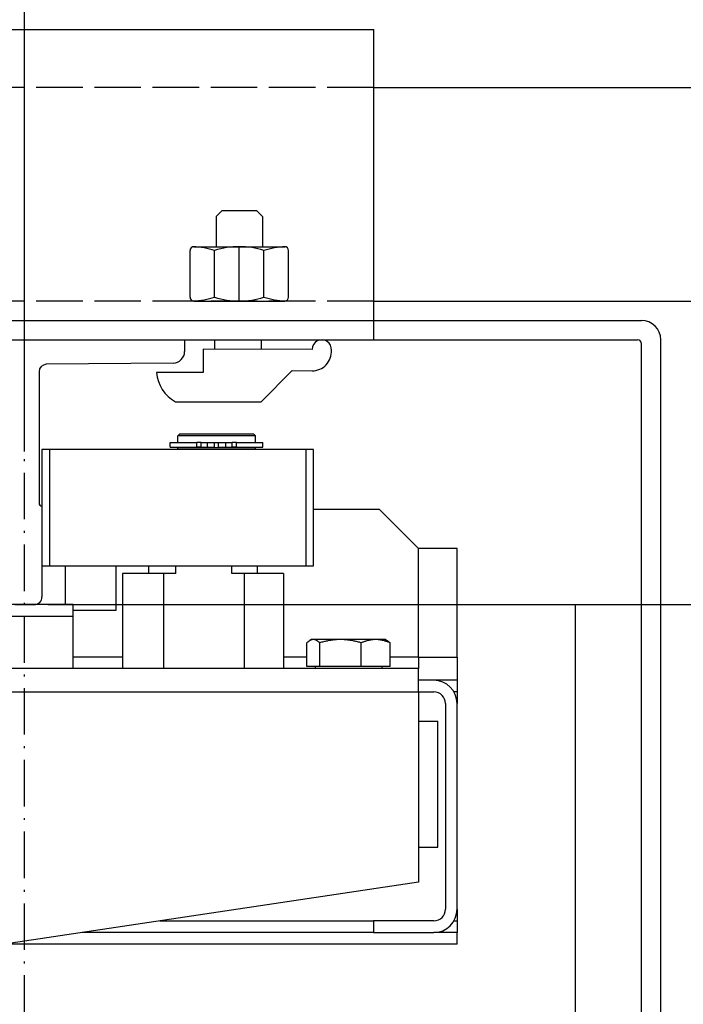
# Model space of a CAD drawing. Units: inches. Extents: x 4002 to 50928, y 7568 to 60218.
# Drawn here: x 7656 to 7827, y 36975 to 37229 of the extents above; entities that cross this region are included whole.
import ezdxf

# ---------------------------------------------------------------- set-up
doc = ezdxf.new("R2010")
doc.units = ezdxf.units.IN
doc.header["$MEASUREMENT"] = 0
doc.linetypes.add('ACAD_ISO02W100', pattern=[15, 12, -3])
doc.linetypes.add('ACAD_ISO10W100', pattern=[18.5, 12, -3, 0.5, -3])
for name, color, linetype in [('ASSI', 3, 'ACAD_ISO10W100'), ('SPIGOLI_VISIBILI_ISO_', 7, 'Continuous'), ('STAFFE', 3, 'Continuous'), ('STAFFONE', 1, 'Continuous'), ('TRATTEGGIO', 6, 'ACAD_ISO02W100')]:
    doc.layers.add(name, color=color, linetype=linetype)
for name, color, linetype, lineweight in [('Ferma cabina', 6, 'Continuous', 25), ('pattini', 3, 'Continuous', 25), ('QUOTE', 1, 'Continuous', 15)]:
    doc.layers.add(name, color=color, linetype=linetype, lineweight=lineweight)
doc.styles.add('QUOTE', font='romans.shx', dxfattribs={"width": 0.8})
doc.dimstyles.new('GMV', dxfattribs={"dimscale": 12, "dimtxt": 3, "dimasz": 3, "dimexe": 1, "dimexo": 0.5, "dimgap": 1, "dimtad": 1, "dimdec": 1, "dimdsep": 46, "dimtxsty": 'QUOTE', "dimcen": 0, "dimclrt": 2, "dimadec": 0, "dimazin": 0, "dimtfac": 1, "dimtdec": 1, "dimtmove": 0, "dimatfit": 3, "dimfxl": 1, "dimtvp": 1, "dimtolj": 1, "dimarcsym": 0})

# ---------------------------------------------------------------- blocks, each defined once
blk = doc.blocks.new('*D3356')
at = {"layer": 'Defpoints', "color": 0}
for p in [(7657.68, 37078.38), (7670.18, 36478.38), (8190.04, 36478.38)]:
    blk.add_point(p, dxfattribs=at)
at = {"layer": 'QUOTE', "color": 0, "lineweight": -2}
for p, q in [((7663.68, 37078.38), (8202.04, 37078.38)), ((8190.04, 37042.38), (8190.04, 36514.38)), ((7676.18, 36478.38), (8202.04, 36478.38))]:
    blk.add_line(p, q, dxfattribs=at)
at = {"layer": 'QUOTE', "color": 0}
for points in [[(8196.04, 37042.38), (8184.04, 37042.38), (8190.04, 37078.38)], [(8184.04, 36514.38), (8196.04, 36514.38), (8190.04, 36478.38)]]:
    blk.add_solid(points, dxfattribs=at)
at = {"layer": 'QUOTE', "color": 2, "insert": (8154.04, 36778.38), "char_height": 36, "attachment_point": 5, "rotation": 90, "style": 'QUOTE'}
blk.add_mtext('Rozstaw prowadnic \\A1;600', dxfattribs=at)
blk = doc.blocks.new('*D3361')
at = {"layer": 'Defpoints', "color": 0}
for p in [(7887.68, 37996.29), (7887.68, 37595.88), (7657.68, 37111.88)]:
    blk.add_point(p, dxfattribs=at)
at = {"layer": 'QUOTE', "color": 0, "lineweight": -2}
for p, q in [((7657.68, 37117.88), (7657.68, 38008.29)), ((7887.68, 37601.88), (7887.68, 38008.29)), ((7693.68, 37996.29), (7851.68, 37996.29))]:
    blk.add_line(p, q, dxfattribs=at)
at = {"layer": 'QUOTE', "color": 0}
for points in [[(7693.68, 38002.29), (7693.68, 37990.29), (7657.68, 37996.29)], [(7851.68, 37990.29), (7851.68, 38002.29), (7887.68, 37996.29)]]:
    blk.add_solid(points, dxfattribs=at)
at = {"layer": 'QUOTE', "color": 2, "insert": (7772.68, 38026.29), "char_height": 36, "attachment_point": 5, "style": 'QUOTE'}
blk.add_mtext('\\A1;230', dxfattribs=at)

msp = doc.modelspace()

# ---------------------------------------------------------------- linework, layer by layer
for p, q in [((7587.67646, 37151.63126), (7816.67646, 37151.63126)), ((7587.67646, 37146.63126), (7815.67646, 37146.63126)), ((7616.42646, 37146.63126), (7698.92646, 37146.63126)), ((7698.92646, 37146.63126), (7698.92646, 37143.64383)), ((7821.67646, 36628.38126), (7821.67646, 37146.63126)), ((7816.67646, 36910.38126), (7816.67646, 37145.63126)), ((7695.95654, 37140.64398), (7663.2692, 37140.31624)), ((7661.42646, 37138.37711), (7661.42646, 37104.52781)), ((7662.17646, 37103.77781), (7662.17646, 37080.38126)), ((7749.17646, 37102.88126), (7732.17646, 37102.88126)), ((7759.17646, 37092.88126), (7749.17646, 37102.88126)), ((7759.17646, 37064.88126), (7759.17646, 37092.88126)), ((7769.17646, 37092.88126), (7759.17646, 37092.88126)), ((7769.17646, 37064.88126), (7769.17646, 37092.88126)), ((7668.17646, 37088.38126), (7668.17646, 37078.38126)), ((7681.17646, 37088.38126), (7681.17646, 37076.88126)), ((7655.17646, 37078.38126), (7660.17646, 37078.38126)), ((7799.67646, 37078.38126), (7821.67646, 37078.38126)), ((7681.17646, 37076.88126), (7670.17646, 37076.88126)), ((7730.47041, 37062.48136), (7730.47041, 37068.53285)), ((7731.67646, 37069.38136), (7731.22015, 37069.11791)), ((7732.11186, 37069.38136), (7731.67646, 37069.38136)), ((7739.10632, 37069.38136), (7732.11186, 37069.38136)), ((7733.7533, 37062.48136), (7733.7533, 37068.53285)), ((7748.17092, 37069.38136), (7739.10632, 37069.38136)), ((7744.45934, 37062.48136), (7744.45934, 37068.53285)), ((7750.67646, 37069.38136), (7748.17092, 37069.38136)), ((7750.67646, 37069.38136), (7751.13277, 37069.11791)), ((7751.8825, 37062.48136), (7751.8825, 37068.53285)), ((7682.89364, 37064.88126), (7670.17646, 37064.88126)), ((7730.47041, 37064.88126), (7724.45928, 37064.88126)), ((7759.17646, 37064.88126), (7751.8825, 37064.88126)), ((7759.17646, 37064.88126), (7759.17646, 37061.88126)), ((7759.17646, 37064.88126), (7769.17646, 37064.88126)), ((7769.17646, 37064.88126), (7769.17646, 37058.88126)), ((7759.17646, 37061.88126), (7517.67646, 37061.88126)), ((7733.7533, 37062.48136), (7730.47041, 37062.48136)), ((7732.57646, 37062.48136), (7732.57646, 37061.88126)), ((7744.45934, 37062.48136), (7733.7533, 37062.48136)), ((7751.8825, 37062.48136), (7744.45934, 37062.48136)), ((7749.77646, 37062.48136), (7749.77646, 37061.88126)), ((7759.17646, 37055.88126), (7759.17646, 37061.88126)), ((7763.17646, 37058.88126), (7759.17646, 37058.88126)), ((7769.17646, 37058.88126), (7763.17646, 37058.88126)), ((7769.17646, 37058.88126), (7769.17646, 37055.88126)), ((7549.17646, 37055.88126), (7759.17646, 37055.88126)), ((7759.17646, 37055.88126), (7759.17646, 37006.88126)), ((7759.17646, 37055.88126), (7763.17646, 37055.88126)), ((7769.17646, 37055.88126), (7768.37261, 37055.88126)), ((7769.17646, 37055.88126), (7769.17646, 37052.88126)), ((7766.17646, 37052.88126), (7766.17646, 36999.88126)), ((7769.17646, 36999.88126), (7769.17646, 37052.88126)), ((7759.17646, 37048.38126), (7764.17646, 37048.38126)), ((7764.17646, 37015.88126), (7764.17646, 37048.38126)), ((7759.17646, 37015.88126), (7764.17646, 37015.88126)), ((7759.17646, 37006.88126), (7549.17646, 36975.38126)), ((7769.17646, 36999.88126), (7769.17646, 36996.88126)), ((7692.50979, 36996.88126), (7747.63296, 36996.88126)), ((7747.63296, 36996.88126), (7747.63296, 36993.88126)), ((7763.17646, 36996.88126), (7747.63296, 36996.88126)), ((7768.37261, 36996.88126), (7769.17646, 36996.88126)), ((7769.17646, 36996.88126), (7769.17646, 36993.88126)), ((7747.63296, 36993.88126), (7672.50979, 36993.88126)), ((7747.63296, 36993.88126), (7763.17646, 36993.88126)), ((7769.17646, 36993.88126), (7763.17646, 36993.88126)), ((7769.17646, 36990.88126), (7769.17646, 36993.88126)), ((7769.17646, 36990.88126), (7652.50979, 36990.88126))]:
    msp.add_line(p, q)
at = {"linetype": 'Continuous'}
msp.add_line((7799.67646, 36478.38126), (7799.67646, 37078.38126), dxfattribs=at)
at = {"flags": 128}
for points in [[(7732.11186, 37069.38136), (7732.04606, 37069.37989), (7731.98042, 37069.3755), (7731.91488, 37069.36821), (7731.84939, 37069.35804), (7731.7839, 37069.34499), (7731.71835, 37069.32907), (7731.6527, 37069.31029), (7731.5869, 37069.28865), (7731.5209, 37069.26412), (7731.45464, 37069.23672), (7731.38807, 37069.20641), (7731.32115, 37069.17318), (7731.25381, 37069.13701), (7731.18602, 37069.09786), (7731.11771, 37069.05571), (7731.04883, 37069.0105), (7730.97933, 37068.96221), (7730.90915, 37068.91077), (7730.83823, 37068.85615), (7730.76651, 37068.79827), (7730.69393, 37068.73707), (7730.62043, 37068.67249), (7730.54595, 37068.60445), (7730.47041, 37068.53285)], [(7733.7533, 37068.53285), (7733.67776, 37068.60445), (7733.60328, 37068.67249), (7733.52978, 37068.73707), (7733.45721, 37068.79827), (7733.38549, 37068.85615), (7733.31457, 37068.91077), (7733.24438, 37068.96221), (7733.17488, 37069.0105), (7733.106, 37069.05571), (7733.03769, 37069.09786), (7732.9699, 37069.13701), (7732.90257, 37069.17318), (7732.83564, 37069.20641), (7732.76908, 37069.23672), (7732.70282, 37069.26412), (7732.63681, 37069.28865), (7732.57101, 37069.31029), (7732.50536, 37069.32907), (7732.43982, 37069.34499), (7732.37433, 37069.35804), (7732.30884, 37069.36821), (7732.2433, 37069.3755), (7732.17765, 37069.37989), (7732.11186, 37069.38136)], [(7739.10632, 37069.38136), (7738.89175, 37069.37989), (7738.67768, 37069.3755), (7738.46394, 37069.36821), (7738.25036, 37069.35804), (7738.03678, 37069.34499), (7737.82303, 37069.32907), (7737.60895, 37069.31029), (7737.39436, 37069.28865), (7737.1791, 37069.26412), (7736.96302, 37069.23672), (7736.74593, 37069.20641), (7736.52768, 37069.17318), (7736.3081, 37069.13701), (7736.08701, 37069.09786), (7735.86424, 37069.05571), (7735.63962, 37069.0105), (7735.41296, 37068.96221), (7735.18408, 37068.91077), (7734.9528, 37068.85615), (7734.71891, 37068.79827), (7734.48223, 37068.73707), (7734.24254, 37068.67249), (7733.99964, 37068.60445), (7733.7533, 37068.53285)], [(7744.45935, 37068.53285), (7744.21301, 37068.60445), (7743.9701, 37068.67249), (7743.73042, 37068.73707), (7743.49373, 37068.79827), (7743.25985, 37068.85615), (7743.02856, 37068.91077), (7742.79968, 37068.96221), (7742.57303, 37069.0105), (7742.3484, 37069.05571), (7742.12564, 37069.09786), (7741.90455, 37069.13701), (7741.68496, 37069.17318), (7741.46671, 37069.20641), (7741.24963, 37069.23672), (7741.03354, 37069.26412), (7740.81829, 37069.28865), (7740.6037, 37069.31029), (7740.38961, 37069.32907), (7740.17586, 37069.34499), (7739.96228, 37069.35804), (7739.74871, 37069.36821), (7739.53497, 37069.3755), (7739.3209, 37069.37989), (7739.10632, 37069.38136)], [(7748.17092, 37069.38136), (7748.02214, 37069.37989), (7747.87372, 37069.3755), (7747.72552, 37069.36821), (7747.57743, 37069.35804), (7747.42935, 37069.34499), (7747.28114, 37069.32907), (7747.1327, 37069.31029), (7746.98391, 37069.28865), (7746.83467, 37069.26412), (7746.68484, 37069.23672), (7746.53432, 37069.20641), (7746.38299, 37069.17318), (7746.23074, 37069.13701), (7746.07745, 37069.09786), (7745.92299, 37069.05571), (7745.76725, 37069.0105), (7745.61009, 37068.96221), (7745.45139, 37068.91077), (7745.29103, 37068.85615), (7745.12886, 37068.79827), (7744.96476, 37068.73707), (7744.79857, 37068.67249), (7744.63015, 37068.60445), (7744.45935, 37068.53285)], [(7751.8825, 37068.53285), (7751.7117, 37068.60445), (7751.54328, 37068.67249), (7751.37709, 37068.73707), (7751.21298, 37068.79827), (7751.05082, 37068.85615), (7750.89045, 37068.91077), (7750.73176, 37068.96221), (7750.5746, 37069.0105), (7750.41886, 37069.05571), (7750.2644, 37069.09786), (7750.1111, 37069.13701), (7749.95885, 37069.17318), (7749.80753, 37069.20641), (7749.65701, 37069.23672), (7749.50718, 37069.26412), (7749.35793, 37069.28865), (7749.20915, 37069.31029), (7749.06071, 37069.32907), (7748.9125, 37069.34499), (7748.76441, 37069.35804), (7748.61633, 37069.36821), (7748.46813, 37069.3755), (7748.3197, 37069.37989), (7748.17092, 37069.38136)], [(7751.13277, 37069.11791), (7751.16248, 37069.10049), (7751.19229, 37069.0825), (7751.22221, 37069.06394), (7751.25223, 37069.04478), (7751.28236, 37069.02505), (7751.31261, 37069.00472), (7751.34298, 37068.98381), (7751.37347, 37068.96229), (7751.4041, 37068.94017), (7751.43485, 37068.91745), (7751.46575, 37068.89412), (7751.4968, 37068.87017), (7751.52799, 37068.84561), (7751.55934, 37068.82042), (7751.59085, 37068.7946), (7751.62252, 37068.76814), (7751.65437, 37068.74104), (7751.68639, 37068.7133), (7751.71859, 37068.68489), (7751.75098, 37068.65583), (7751.78356, 37068.62611), (7751.81633, 37068.59571), (7751.84931, 37068.56462), (7751.8825, 37068.53285)]]:
    msp.add_lwpolyline(points, dxfattribs=at)
for centre, radius, start, end in [((7816.67646, 37146.63126), 5, 0, 90), ((7815.67646, 37145.63126), 1, 0, 90), ((7695.92646, 37143.64383), 3, 270.5744477, 0), ((7663.36223, 37138.3827), 1.93578, 92.7545352, 180.1656266), ((7662.17646, 37104.52781), 0.75, 180, 270), ((7660.17646, 37080.38126), 2, 270, 0), ((7763.17646, 37052.88126), 6, 0, 90), ((7763.17646, 37052.88126), 3, 0, 90), ((7763.17646, 36999.88126), 6, 270, 0), ((7763.17646, 36999.88126), 3, 270, 0)]:
    msp.add_arc(centre, radius, start, end)
at = {"layer": 'ASSI', "color": 3}
msp.add_line((7657.67646, 36323.38126), (7657.67646, 37233.38126), dxfattribs=at)
at = {"layer": 'Ferma cabina'}
for p, q in [((7670.17646, 37078.38126), (7645.17646, 37078.38126)), ((7670.17646, 37075.38126), (7670.17646, 37078.38126)), ((7645.17646, 37075.38126), (7670.17646, 37075.38126)), ((7670.17646, 37061.88126), (7670.17646, 37075.38126))]:
    msp.add_line(p, q, dxfattribs=at)
at = {"layer": 'pattini'}
for p, q in [((7697.67646, 37122.38126), (7697.17646, 37121.88126)), ((7717.17646, 37121.88126), (7697.17646, 37121.88126)), ((7697.17646, 37120.18126), (7697.17646, 37121.88126)), ((7697.67646, 37122.38126), (7716.67646, 37122.38126)), ((7716.67646, 37122.38126), (7717.17646, 37121.88126)), ((7717.17646, 37120.18126), (7717.17646, 37121.88126)), ((7695.22646, 37118.98126), (7695.22646, 37120.18126)), ((7695.22646, 37120.18126), (7702.08193, 37120.18126)), ((7695.22646, 37118.98126), (7702.08193, 37118.98126)), ((7697.17646, 37118.88126), (7717.17646, 37118.88126)), ((7697.17646, 37118.38126), (7697.17646, 37118.88126)), ((7697.67646, 37118.88126), (7697.67646, 37118.98126)), ((7702.08193, 37118.98126), (7702.08193, 37120.18126)), ((7703.20288, 37120.18126), (7702.08193, 37120.18126)), ((7703.20288, 37118.98126), (7702.08193, 37118.98126)), ((7703.20288, 37118.98126), (7703.20288, 37120.18126)), ((7703.20288, 37120.18126), (7704.82851, 37120.18126)), ((7703.20288, 37118.98126), (7704.82851, 37118.98126)), ((7704.82851, 37120.18126), (7706.67646, 37120.18126)), ((7704.82851, 37118.98126), (7704.82851, 37120.18126)), ((7704.82851, 37118.98126), (7706.67646, 37118.98126)), ((7706.67646, 37118.98126), (7706.67646, 37120.18126)), ((7706.67646, 37120.18126), (7707.67646, 37120.18126)), ((7707.67646, 37118.98126), (7707.67646, 37120.18126)), ((7707.67646, 37120.18126), (7709.5244, 37120.18126)), ((7707.67646, 37118.98126), (7709.5244, 37118.98126)), ((7709.5244, 37118.98126), (7709.5244, 37120.18126)), ((7709.5244, 37120.18126), (7711.15004, 37120.18126)), ((7709.5244, 37118.98126), (7711.15004, 37118.98126)), ((7711.15004, 37118.98126), (7711.15004, 37120.18126)), ((7712.27098, 37120.18126), (7711.15004, 37120.18126)), ((7712.27098, 37118.98126), (7711.15004, 37118.98126)), ((7712.27098, 37118.98126), (7712.27098, 37120.18126)), ((7712.27098, 37120.18126), (7719.12646, 37120.18126)), ((7712.27098, 37118.98126), (7719.12646, 37118.98126)), ((7716.67646, 37118.88126), (7716.67646, 37118.98126)), ((7717.17646, 37118.38126), (7717.17646, 37118.88126)), ((7719.12646, 37118.98126), (7719.12646, 37120.18126)), ((7662.17646, 37118.38126), (7662.17646, 37088.38126)), ((7664.17646, 37118.38126), (7662.17646, 37118.38126)), ((7730.17646, 37118.38126), (7664.17646, 37118.38126)), ((7664.17646, 37088.38126), (7664.17646, 37118.38126)), ((7730.17646, 37118.38126), (7730.17646, 37088.38126)), ((7732.17646, 37118.38126), (7730.17646, 37118.38126)), ((7732.17646, 37088.38126), (7732.17646, 37118.38126)), ((7662.17646, 37088.38126), (7664.17646, 37088.38126)), ((7664.17646, 37088.38126), (7730.17646, 37088.38126)), ((7689.75514, 37086.38126), (7689.75514, 37088.38126)), ((7696.70202, 37086.38126), (7696.70202, 37088.38126)), ((7711.12299, 37086.38126), (7711.12299, 37088.38126)), ((7717.75514, 37086.38126), (7717.75514, 37088.38126)), ((7730.17646, 37088.38126), (7732.17646, 37088.38126)), ((7693.52109, 37086.38126), (7682.89364, 37086.38126)), ((7682.89364, 37086.38126), (7682.89364, 37061.88126)), ((7696.70202, 37086.38126), (7693.52109, 37086.38126)), ((7693.52109, 37086.38126), (7693.52109, 37061.88126)), ((7714.30392, 37086.38126), (7711.12299, 37086.38126)), ((7724.45928, 37086.38126), (7714.30392, 37086.38126)), ((7714.30392, 37086.38126), (7714.30392, 37061.88126)), ((7724.45928, 37086.38126), (7724.45928, 37061.88126))]:
    msp.add_line(p, q, dxfattribs=at)
at = {"layer": 'SPIGOLI_VISIBILI_ISO_'}
for p, q in [((7747.67646, 37211.63126), (7880.67646, 37211.63126)), ((7747.67646, 37156.63126), (7857.56557, 37156.63126))]:
    msp.add_line(p, q, dxfattribs=at)
at = {"layer": 'STAFFE'}
for p, q in [((7567.67646, 37226.63126), (7747.67646, 37226.63126)), ((7747.67646, 37146.63126), (7747.67646, 37226.63126)), ((7567.67646, 37146.63126), (7747.67646, 37146.63126))]:
    msp.add_line(p, q, dxfattribs=at)
at = {"layer": 'STAFFONE'}
for p, q in [((7707.02731, 37178.40797), (7708.52731, 37179.90797)), ((7717.52731, 37179.90797), (7708.52731, 37179.90797)), ((7719.02731, 37178.40797), (7717.52731, 37179.90797)), ((7707.02731, 37178.40797), (7707.02731, 37170.63126)), ((7719.02731, 37178.40797), (7719.02731, 37170.63126)), ((7700.3256, 37157.63126), (7700.3256, 37169.63126)), ((7701.3256, 37170.63126), (7724.72902, 37170.63126)), ((7706.67646, 37157.63126), (7706.67646, 37169.63126)), ((7713.02731, 37156.63126), (7713.02731, 37170.63126)), ((7719.37816, 37157.63126), (7719.37816, 37169.63126)), ((7725.72902, 37157.63126), (7725.72902, 37169.63126)), ((7701.3256, 37156.63126), (7724.72902, 37156.63126)), ((7706.67646, 37146.63126), (7706.67646, 37144.18124)), ((7718.67646, 37146.63126), (7718.67646, 37144.18124)), ((7703.67646, 37144.18124), (7703.67646, 37138.18124)), ((7731.77785, 37144.13126), (7703.67646, 37144.18124)), ((7703.67646, 37138.18124), (7691.67748, 37138.18124)), ((7726.67646, 37138.68124), (7718.67646, 37130.68124)), ((7726.67646, 37138.68124), (7731.77785, 37138.63126)), ((7696.57621, 37130.68124), (7718.67646, 37130.68124))]:
    msp.add_line(p, q, dxfattribs=at)
for centre, radius, start, end in [((7701.3256, 37169.63126), 1, 90, 180), ((7700.3256, 37149.96459), 20.66667, 72.1034489, 87.7253159), ((7713.02731, 37149.96459), 20.66667, 72.1034489, 107.8965511), ((7725.72902, 37149.96459), 20.66667, 92.2746841, 107.8965511), ((7724.72902, 37169.63126), 1, 0, 90), ((7701.3256, 37157.63126), 1, 180, 270), ((7700.3256, 37177.29793), 20.66667, 272.2746841, 287.8965511), ((7713.02731, 37177.29793), 20.66667, 252.1034489, 287.8965511), ((7725.72902, 37177.29793), 20.66667, 252.1034489, 267.7253159), ((7724.72902, 37157.63126), 1, 270, 0), ((7724.72902, 37157.63126), 1, 270, 0), ((7734.27785, 37144.13126), 2.5, 355.2492159, 180), ((7731.77785, 37143.63126), 5, 270, 3.3588303), ((7701.10703, 37138.99059), 9.46422, 184.9057799, 241.3991394)]:
    msp.add_arc(centre, radius, start, end, dxfattribs=at)
at = {"layer": 'TRATTEGGIO'}
for p, q in [((7747.67646, 37211.63126), (7577.75727, 37211.63126)), ((7747.67646, 37156.63126), (7567.67646, 37156.63126))]:
    msp.add_line(p, q, dxfattribs=at)

# ---------------------------------------------------------------- dimensions: what is measured, and where the dimension line sits
at = {"layer": 'QUOTE'}
dim = msp.add_linear_dim(base=(7887.67667, 37996.28941), p1=(7657.67646, 37111.88126), p2=(7887.67667, 37595.8812), dimstyle='GMV', dxfattribs=at)
dim.commit()
dim.dimension.update_dxf_attribs({"geometry": '*D3361', "text_midpoint": (7772.67656, 38026.28941)})
dim = msp.add_linear_dim(base=(8190.0438, 36478.38126), p1=(7657.67667, 37078.38126), p2=(7670.17667, 36478.38126), angle=90, text='Rozstaw prowadnic <>', dimstyle='GMV', dxfattribs=at)
dim.commit()
dim.dimension.update_dxf_attribs({"geometry": '*D3356', "text_midpoint": (8190.0438, 36778.38126), "dimtype": 160})

doc.saveas('drawing.dxf')
